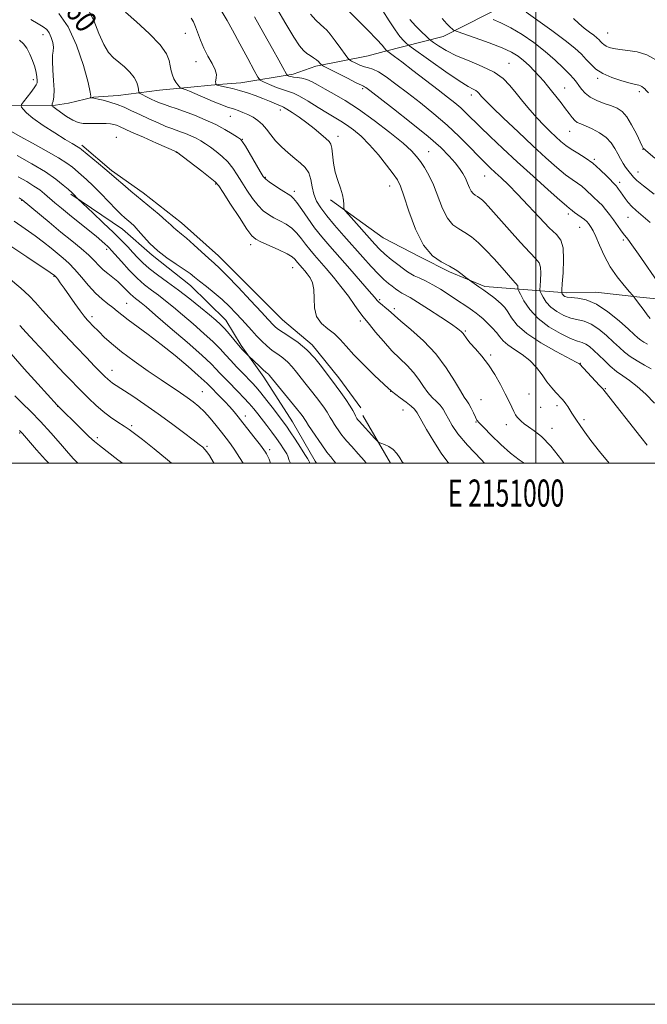
# Model space of a CAD drawing. Extents: x 2149800 to 2152700, y 304800 to 307700.
# Drawn here: x 2150809 to 2151041, y 304800 to 305164 of the extents above; entities that cross this region are included whole.
import ezdxf
from ezdxf.enums import TextEntityAlignment as Align

# ---------------------------------------------------------------- set-up
doc = ezdxf.new("R2010")
doc.units = 0
doc.header["$MEASUREMENT"] = 0
for name, color, linetype, lineweight in [('BREAKLINE DTM HARD', 7, 'Continuous', 0), ('CONTOUR INDEX', 41, 'Continuous', 13), ('CONTOUR INDEX LABEL', 244, 'Continuous', 0), ('CONTOUR INTERMEDIATE', 44, 'Continuous', 0), ('GRID LINE', 7, 'Continuous', 0), ('GRID TEXT', 7, 'Continuous', 0), ('SPOT ELEVATION DTM', 2, 'Continuous', 13)]:
    doc.layers.add(name, color=color, linetype=linetype, lineweight=lineweight)
doc.styles.add('Style-WORKING', font='WORKING.shx')

msp = doc.modelspace()

# ---------------------------------------------------------------- linework, layer by layer
at = {"layer": 'BREAKLINE DTM HARD', "extrusion": (-0.1891946400112211, -0.089230551532896, 0.9778769333940545), "elevation": -433110.0018742767, "flags": 128}
msp.add_lwpolyline([(641623.9821644641, 2029814.917320779), (641643.3384032047, 2029817.498816821), (641660.1622941395, 2029818.908019261), (641661.0266196514, 2029818.980786772)], dxfattribs=at)
at = {"layer": 'BREAKLINE DTM HARD', "extrusion": (-0.02592395685612883, 0.04448564080472237, 0.9986736084542912), "elevation": -41127.86826354128, "flags": 128}
msp.add_lwpolyline([(-2011980.330488382, 818416.9136124987), (-2011980.330488382, 818437.4037865829)], dxfattribs=at)
at = {"layer": 'BREAKLINE DTM HARD'}
for points in [[(2150688.16, 305148.16, 1074.3), (2150720.46, 305147.59, 1071.63), (2150739.09, 305145.13, 1069.7), (2150747.08, 305144.4, 1069.03), (2150758.72, 305141.98, 1068.63), (2150770.03, 305139.57, 1068.43), (2150778.33, 305136.51, 1068.57), (2150786.97, 305134.12, 1068.5), (2150795.96, 305133.05, 1067.94), (2150805.61, 305132.32, 1066.7), (2150820.93, 305132.2, 1064.04), (2150827.27, 305133.16, 1062.57), (2150836.61, 305135.42, 1061.91), (2150845.61, 305136.02, 1061.24), (2150860.94, 305137.91, 1058.78), (2150869.94, 305138.84, 1057.88), (2150882.61, 305140.08, 1055.88), (2150890.94, 305140.68, 1055.31), (2150910.28, 305143.87, 1051.55), (2150918.63, 305146.81, 1050.42), (2150937.97, 305150.66, 1046.59), (2150943.98, 305152.29, 1046.22), (2150965.67, 305157.79, 1040.79), (2150989.74, 305169.94, 1036.3)], [(2150832.24, 305117.6, 1065.64), (2150843.19, 305108.28, 1065.72), (2150854.86, 305100.02, 1065.45), (2150869, 305088.9, 1065.37), (2150882.77, 305076.72, 1065.25), (2150906.41, 305053.08, 1064.95), (2150917.36, 305043.76, 1065.6), (2150927.22, 305031.61, 1065.37), (2150935.32, 305020.53, 1065.33)], [(2150828.19, 305099.51, 1070.18), (2150847.29, 305086.57, 1068.83), (2150858.24, 305076.9, 1068.33), (2150872.37, 305065.78, 1068.75), (2150885.43, 305052.88, 1069.29), (2150891.05, 305043.6, 1069.75), (2150899.5, 305031.81, 1070.49)], [(2150924.15, 305097.38, 1056.4), (2150943.59, 305083.38, 1054.78), (2150957.4, 305076.17, 1054.13), (2150968.03, 305070.76, 1054.36), (2150981.14, 305065.33, 1053.7), (2150992.15, 305064.54, 1052.28), (2151011.33, 305062.98, 1047.54), (2151022, 305063.26, 1047.47), (2151038.33, 305061.36, 1045.77), (2151050.76, 305060.2, 1043.85), (2151067.44, 305056.88, 1042.65), (2151080.21, 305053.59, 1041.73), (2151098.3, 305048.48, 1040.69), (2151112.5, 305045.18, 1040.3), (2151130.24, 305041.49, 1040), (2151146.24, 305041.73, 1036.61), (2151157.27, 305044.14, 1036.34), (2151174.03, 305051.13, 1031.18), (2151185.45, 305058.05, 1029.23)]]:
    msp.add_polyline3d(points, dxfattribs=at)
at = {"layer": 'CONTOUR INDEX', "flags": 128}
for points, elevation in [([(2150995.607, 305000), (2150993.801, 305001.342), (2150990.617, 305003.803), (2150987.012, 305006.991), (2150983.49, 305010.37), (2150980.688, 305013.187), (2150979.047, 305014.923), (2150978.219, 305015.999), (2150977.657, 305017.073), (2150976.933, 305018.62), (2150976.074, 305020.397), (2150975.228, 305021.976), (2150974.461, 305023.134), (2150973.525, 305024.461), (2150972.093, 305026.748), (2150969.89, 305030.534), (2150966.856, 305035.355), (2150962.982, 305040.491), (2150958.402, 305045.3), (2150953.814, 305049.422), (2150950.061, 305052.575), (2150947.733, 305054.597), (2150945.468, 305056.725), (2150944.36, 305057.66), (2150943.176, 305058.612), (2150942.143, 305059.469), (2150941.346, 305060.239), (2150940.301, 305061.428), (2150938.384, 305063.667), (2150935.196, 305067.341), (2150931.246, 305071.86), (2150923.84, 305080.292), (2150920.904, 305083.739), (2150918.243, 305087.096), (2150915.714, 305090.587), (2150913.454, 305093.857), (2150911.673, 305096.406), (2150910.456, 305097.918), (2150909.398, 305098.822), (2150905.839, 305101.091), (2150903.44, 305102.662), (2150901.404, 305104.038), (2150900.154, 305104.995), (2150899.283, 305106.034), (2150898.178, 305107.842), (2150892.655, 305117.202), (2150891.593, 305118.902), (2150890.805, 305119.795), (2150889.699, 305120.581), (2150887.801, 305121.812), (2150885.105, 305123.431), (2150881.727, 305125.232), (2150877.836, 305127.023), (2150873.825, 305128.671), (2150870.143, 305130.06), (2150867.136, 305131.112), (2150864.726, 305131.915), (2150862.731, 305132.593), (2150860.988, 305133.256), (2150859.397, 305133.935), (2150857.88, 305134.646), (2150856.398, 305135.382), (2150854.096, 305136.574), (2150853.558, 305136.889), (2150853.334, 305137.234), (2150853.05, 305139.112), (2150852.584, 305140.757), (2150851.616, 305142.654), (2150850.018, 305144.629), (2150848.008, 305146.557), (2150845.89, 305148.323), (2150843.909, 305149.935), (2150842.072, 305151.881), (2150840.322, 305154.767), (2150838.58, 305158.946), (2150836.647, 305163.737), (2150834.298, 305168.201)], 1060), ([(2151042.608, 305034.988), (2151040.127, 305036.326), (2151037.411, 305037.847), (2151034.863, 305039.44), (2151032.751, 305041.041), (2151030.821, 305042.773), (2151028.687, 305044.809), (2151026.081, 305047.208), (2151023.2, 305049.595), (2151020.362, 305051.484), (2151017.794, 305052.551), (2151012.932, 305053.714), (2151010.318, 305054.698), (2151007.748, 305056.084), (2151005.503, 305057.771), (2151003.808, 305059.626), (2151002.639, 305061.382), (2151001.911, 305062.736), (2151001.54, 305063.541), (2151001.437, 305064.259), (2151001.515, 305065.505), (2151001.676, 305067.672), (2151001.78, 305070.265), (2151001.679, 305072.566), (2151001.189, 305074.131), (2150999.989, 305075.612), (2150997.724, 305077.935), (2150994.248, 305081.692), (2150990.25, 305086.15), (2150982.394, 305095.039), (2150981.215, 305096.301), (2150980.204, 305097.28), (2150979.275, 305098.059), (2150978.404, 305098.66), (2150977.573, 305099.138), (2150976.789, 305099.692), (2150976.066, 305100.556), (2150975.401, 305101.889), (2150974.726, 305103.563), (2150973.958, 305105.372), (2150973.008, 305107.171), (2150971.774, 305109.042), (2150970.15, 305111.126), (2150967.967, 305113.587), (2150964.806, 305116.699), (2150960.184, 305120.758), (2150953.955, 305125.831), (2150947.32, 305131.048), (2150938.575, 305137.805), (2150937.147, 305138.892), (2150936.676, 305139.218), (2150936.351, 305139.377), (2150935.537, 305139.754), (2150933.645, 305140.678), (2150930.369, 305142.326), (2150921.503, 305146.855), (2150920.778, 305147.278), (2150920.523, 305147.552), (2150920.209, 305147.969), (2150919.687, 305148.541), (2150918.898, 305149.21), (2150917.821, 305149.931), (2150916.573, 305150.707), (2150915.309, 305151.556), (2150914.091, 305152.601), (2150912.626, 305154.392), (2150910.529, 305157.588), (2150907.593, 305162.512), (2150904.313, 305168.153)], 1050), ([(2151043.636, 305099.471), (2151039.71, 305102.527), (2151037.311, 305104.554), (2151036.099, 305105.765), (2151033.972, 305108.325), (2151033.117, 305109.465), (2151032.197, 305110.879), (2151031.229, 305112.544), (2151030.226, 305114.417), (2151029.161, 305116.439), (2151027.828, 305118.492), (2151025.978, 305120.446), (2151023.49, 305122.181), (2151020.759, 305123.624), (2151018.305, 305124.716), (2151016.522, 305125.452), (2151015.277, 305126.043), (2151014.306, 305126.756), (2151013.368, 305127.814), (2151012.301, 305129.261), (2151010.969, 305131.095), (2151009.296, 305133.273), (2151004.252, 305139.602), (2151002.875, 305141.288), (2151001.355, 305143.032), (2150999.523, 305144.986), (2150997.492, 305147.011), (2150995.447, 305148.894), (2150993.442, 305150.495), (2150990.999, 305151.981), (2150987.511, 305153.589), (2150982.685, 305155.458), (2150977.501, 305157.314), (2150970.885, 305159.597), (2150969.934, 305159.956), (2150969.586, 305160.166), (2150969.139, 305160.518), (2150968.349, 305161.228), (2150967.086, 305162.498), (2150965.321, 305164.4)], 1040), ([(2150926.053, 305000), (2150925.357, 305000.973), (2150924.165, 305002.453), (2150923.316, 305003.426), (2150922.768, 305004.086), (2150922.197, 305004.887), (2150916.037, 305014.015), (2150915.094, 305015.451), (2150914.399, 305016.563), (2150914.007, 305017.13), (2150913.167, 305018.233), (2150911.571, 305020.239), (2150901.624, 305032.5), (2150901.237, 305032.919), (2150900.85, 305033.241), (2150900.254, 305033.719), (2150899.273, 305034.565), (2150897.832, 305035.889), (2150893.778, 305039.748), (2150892.61, 305040.944), (2150891.529, 305042.107), (2150890.132, 305043.697), (2150886.709, 305047.809), (2150885.017, 305049.767), (2150883.473, 305051.371), (2150881.743, 305052.941), (2150879.388, 305054.92), (2150876.11, 305057.615), (2150872.176, 305060.776), (2150867.989, 305064.016), (2150863.926, 305067.012), (2150860.234, 305069.699), (2150857.131, 305072.075), (2150854.744, 305074.164), (2150852.843, 305076.084), (2150851.107, 305077.979), (2150849.226, 305080.007), (2150846.921, 305082.385), (2150843.923, 305085.346), (2150840.152, 305088.954), (2150836.282, 305092.601), (2150830.731, 305097.803), (2150829.045, 305099.578), (2150828.677, 305099.94), (2150827.164, 305101.308), (2150825.403, 305102.854), (2150822.666, 305105.018), (2150818.769, 305107.698), (2150813.725, 305110.739), (2150808.352, 305113.767)], 1070), ([(2150881.099, 305000), (2150880.782, 305000.521), (2150879.345, 305002.827), (2150878.396, 305004.24), (2150877.677, 305005.139), (2150876.896, 305005.908), (2150875.614, 305006.952), (2150873.359, 305008.683), (2150869.821, 305011.373), (2150865.331, 305014.73), (2150860.387, 305018.323), (2150855.47, 305021.756), (2150851.019, 305024.765), (2150843.615, 305029.664), (2150842.656, 305030.362), (2150841.817, 305031.072), (2150840.781, 305032.067), (2150839.25, 305033.613), (2150836.979, 305035.932), (2150833.94, 305039.065), (2150830.162, 305043.011), (2150825.783, 305047.646), (2150821.396, 305052.366), (2150817.705, 305056.446), (2150815.113, 305059.427), (2150812.824, 305061.913), (2150809.736, 305064.771), (2150805.147, 305068.577)], 1080)]:
    msp.add_lwpolyline(points, dxfattribs=dict(at, elevation=elevation))
at = {"layer": 'CONTOUR INTERMEDIATE', "flags": 128}
for points, elevation in [([(2151010.335, 305000), (2151009.545, 305001.128), (2151005.475, 305006.353), (2151002.051, 305009.902), (2150999.335, 305012.058), (2150997.249, 305013.435), (2150995.706, 305014.551), (2150994.584, 305015.52), (2150993.755, 305016.359), (2150993.094, 305017.115), (2150992.495, 305017.961), (2150991.855, 305019.101), (2150991.073, 305020.715), (2150990.05, 305022.889), (2150988.683, 305025.682), (2150986.908, 305029.081), (2150984.791, 305032.779), (2150982.434, 305036.395), (2150979.968, 305039.604), (2150977.647, 305042.306), (2150975.753, 305044.458), (2150974.482, 305046.049), (2150973.095, 305048.016), (2150972.436, 305048.725), (2150971.182, 305049.7), (2150968.756, 305051.379), (2150964.864, 305053.998), (2150960.328, 305056.997), (2150956.254, 305059.617), (2150953.473, 305061.297), (2150950.493, 305062.945), (2150949.323, 305063.688), (2150948.115, 305064.542), (2150946.851, 305065.479), (2150945.485, 305066.525), (2150943.86, 305067.908), (2150941.794, 305069.91), (2150939.157, 305072.726), (2150936.046, 305076.198), (2150929.043, 305084.13), (2150925.629, 305088.049), (2150922.697, 305091.545), (2150920.497, 305094.43), (2150918.97, 305096.948), (2150917.979, 305099.451), (2150917.357, 305102.181), (2150916.817, 305104.931), (2150916.038, 305107.383), (2150914.767, 305109.328), (2150913.023, 305110.99), (2150910.89, 305112.704), (2150908.484, 305114.718), (2150906.044, 305116.957), (2150903.838, 305119.262), (2150902.05, 305121.484), (2150900.521, 305123.527), (2150899.006, 305125.305), (2150897.313, 305126.759), (2150895.478, 305127.935), (2150893.587, 305128.904), (2150891.733, 305129.722), (2150890.028, 305130.389), (2150888.584, 305130.887), (2150887.404, 305131.247), (2150886.046, 305131.689), (2150883.955, 305132.479), (2150880.81, 305133.773), (2150871.974, 305137.527), (2150870.77, 305138.018), (2150870.073, 305138.283), (2150868.78, 305138.719), (2150868.611, 305138.869), (2150868.282, 305139.239), (2150867.698, 305139.927), (2150866.971, 305140.907), (2150866.262, 305142.121), (2150865.698, 305143.523), (2150865.269, 305145.108), (2150864.927, 305146.884), (2150864.522, 305148.903), (2150863.486, 305151.412), (2150861.147, 305154.7), (2150857.158, 305158.86), (2150852.484, 305163.173), (2150848.415, 305166.724)], 1058), ([(2151041.14, 305006.767), (2151038.771, 305009.682), (2151025.604, 305026.433), (2151024.665, 305027.569), (2151023.521, 305028.823), (2151016.08, 305036.724), (2151015.891, 305036.869), (2151014.881, 305037.439), (2151007.507, 305041.352), (2151001.81, 305044.574), (2150996.631, 305047.978), (2150993.107, 305051.104), (2150990.969, 305053.789), (2150989.601, 305055.946), (2150988.461, 305057.545), (2150987.311, 305058.794), (2150985.99, 305059.959), (2150984.385, 305061.245), (2150982.575, 305062.624), (2150980.687, 305064.004), (2150978.857, 305065.295), (2150975.41, 305067.65), (2150974.903, 305068.037), (2150974.131, 305068.679), (2150972.742, 305069.812), (2150970.716, 305071.282), (2150968.116, 305072.841), (2150965.041, 305074.425), (2150961.739, 305076.723), (2150958.492, 305080.611), (2150955.559, 305086.535), (2150953.092, 305093.216), (2150951.22, 305098.943), (2150949.954, 305102.514), (2150948.827, 305104.751), (2150947.257, 305106.984), (2150944.826, 305110.202), (2150941.776, 305114.039), (2150938.515, 305117.79), (2150935.396, 305120.884), (2150932.553, 305123.29), (2150930.062, 305125.115), (2150927.911, 305126.509), (2150923.044, 305129.435), (2150919.595, 305131.595), (2150915.898, 305133.895), (2150912.667, 305135.775), (2150910.386, 305136.851), (2150908.622, 305137.438), (2150906.712, 305138.03), (2150904.213, 305138.98), (2150901.555, 305140.094), (2150899.386, 305141.04), (2150898.116, 305141.698), (2150897.2, 305142.797), (2150895.851, 305145.278), (2150893.528, 305149.701), (2150890.667, 305155.094), (2150887.949, 305160.102), (2150885.913, 305163.673), (2150883.662, 305167.417)], 1054), ([(2151042.24, 305053.508), (2151041.044, 305054.927), (2151039.931, 305056.494), (2151038.756, 305058.12), (2151036.788, 305060.741), (2151036.26, 305061.423), (2151035.682, 305062.107), (2151034.555, 305063.382), (2151032.552, 305065.687), (2151030.005, 305068.885), (2151027.416, 305072.692), (2151025.2, 305076.784), (2151023.426, 305080.678), (2151022.077, 305083.852), (2151021.12, 305085.937), (2151020.442, 305087.178), (2151019.915, 305087.971), (2151019.408, 305088.66), (2151018.785, 305089.365), (2151017.909, 305090.153), (2151016.714, 305091.055), (2151014.286, 305092.755), (2151013.543, 305093.315), (2151012.806, 305093.936), (2151012.412, 305094.238), (2151011.312, 305095.144), (2151008.81, 305097.306), (2151004.473, 305101.137), (2150998.937, 305106.096), (2150993.099, 305111.404), (2150987.734, 305116.384), (2150983.104, 305120.777), (2150979.347, 305124.426), (2150974.283, 305129.461), (2150972.269, 305131.356), (2150970.08, 305133.225), (2150967.375, 305135.377), (2150963.824, 305138.12), (2150954.537, 305145.252), (2150950.438, 305148.38), (2150947.712, 305150.436), (2150944.787, 305152.581), (2150944.692, 305152.675), (2150944.553, 305152.835), (2150944.064, 305153.505), (2150943.19, 305154.527), (2150941.22, 305156.635), (2150937.834, 305160.123), (2150929.079, 305169.032)], 1046), ([(2151045.935, 305065.75), (2151037.839, 305077.351), (2151035.44, 305080.733), (2151033.904, 305082.802), (2151032.169, 305084.996), (2151031.184, 305086.356), (2151028.624, 305090.005), (2151027.18, 305092.005), (2151025.747, 305093.886), (2151024.429, 305095.455), (2151023.292, 305096.597), (2151021.13, 305098.492), (2151018.442, 305101.113), (2151016.929, 305102.432), (2151015.316, 305103.586), (2151013.4, 305104.875), (2151010.927, 305106.694), (2151007.688, 305109.371), (2151003.65, 305112.942), (2150998.827, 305117.372), (2150993.38, 305122.487), (2150988.066, 305127.549), (2150983.79, 305131.681), (2150981.202, 305134.249), (2150979.928, 305135.593), (2150978.895, 305136.837), (2150978.405, 305137.329), (2150977.767, 305137.778), (2150976.795, 305138.282), (2150974.969, 305139.298), (2150971.684, 305141.371), (2150966.686, 305144.773), (2150961.126, 305148.667), (2150953.904, 305153.795), (2150952.769, 305154.646), (2150952.125, 305155.227), (2150951.168, 305156.178), (2150949.76, 305157.785), (2150947.936, 305160.246), (2150945.763, 305163.611), (2150943.462, 305167.336)], 1044), ([(2151041.572, 305136.921), (2151040.751, 305137.855), (2151040.186, 305138.407), (2151039.672, 305138.869), (2151039.153, 305139.269), (2151038.609, 305139.571), (2151037.954, 305139.775), (2151036.835, 305140.034), (2151034.832, 305140.539), (2151031.724, 305141.432), (2151028.091, 305142.665), (2151024.71, 305144.14), (2151022.165, 305145.771), (2151020.259, 305147.513), (2151018.599, 305149.332), (2151016.777, 305151.248), (2151014.325, 305153.496), (2151010.76, 305156.367), (2151005.886, 305159.971), (2151000.664, 305163.698), (2150996.342, 305166.756)], 1036), ([(2150967.859, 305000), (2150967.462, 305000.444), (2150964.974, 305003.756), (2150962.233, 305008.013), (2150959.551, 305012.521), (2150956.077, 305018.617), (2150955.125, 305019.974), (2150953.914, 305021.116), (2150952.018, 305022.608), (2150949.846, 305024.233), (2150946.586, 305026.656), (2150946.218, 305027.025), (2150945.499, 305027.715), (2150940.4, 305032.517), (2150936.42, 305036.349), (2150932.674, 305040.149), (2150929.862, 305043.29), (2150927.675, 305045.801), (2150925.549, 305047.877), (2150923.108, 305049.741), (2150920.73, 305051.736), (2150918.977, 305054.234), (2150918.221, 305057.448), (2150918.073, 305060.961), (2150917.952, 305064.197), (2150917.411, 305066.712), (2150916.534, 305068.583), (2150915.538, 305070.02), (2150914.607, 305071.202), (2150913.782, 305072.187), (2150911.967, 305074.277), (2150910.981, 305075.502), (2150909.997, 305076.321), (2150908.079, 305077.448), (2150904.993, 305078.933), (2150901.449, 305080.514), (2150898.396, 305081.849), (2150896.469, 305082.806), (2150895.062, 305084.085), (2150893.256, 305086.594), (2150890.437, 305090.851), (2150887.205, 305095.815), (2150884.465, 305100.055), (2150882.804, 305102.563), (2150881.539, 305104.033), (2150879.667, 305105.581), (2150876.534, 305108.002), (2150867.162, 305115.122), (2150859.857, 305118.355), (2150854.993, 305120.52), (2150850.64, 305122.476), (2150846.151, 305124.535), (2150845.084, 305124.976), (2150844.046, 305125.296), (2150842.802, 305125.523), (2150841.2, 305125.641), (2150839.159, 305125.647), (2150836.895, 305125.602), (2150834.7, 305125.58), (2150832.771, 305125.673), (2150830.938, 305126.047), (2150828.934, 305126.885), (2150826.617, 305128.266), (2150824.325, 305129.846), (2150822.516, 305131.174), (2150821.53, 305131.94), (2150821.225, 305132.391), (2150821.338, 305132.913), (2150821.624, 305133.867), (2150821.899, 305135.502), (2150821.997, 305138.041), (2150821.818, 305141.533), (2150821.526, 305145.339), (2150821.355, 305148.642), (2150821.458, 305150.866), (2150821.667, 305152.383), (2150821.737, 305153.8), (2150821.477, 305155.564), (2150820.927, 305157.47), (2150820.183, 305159.15), (2150819.282, 305160.359), (2150818.015, 305161.339), (2150816.114, 305162.457), (2150813.384, 305164.011)], 1064), ([(2150981.052, 305000), (2150979.708, 305001.348), (2150974.68, 305006.672), (2150971.18, 305010.864), (2150969.006, 305013.996), (2150967.641, 305016.396), (2150966.62, 305018.353), (2150965.679, 305020.008), (2150964.607, 305021.466), (2150963.251, 305022.847), (2150961.687, 305024.344), (2150960.054, 305026.164), (2150958.437, 305028.441), (2150956.721, 305031.005), (2150954.743, 305033.612), (2150952.379, 305036.106), (2150949.673, 305038.686), (2150946.71, 305041.639), (2150943.627, 305045.094), (2150940.77, 305048.541), (2150938.538, 305051.311), (2150936.187, 305054.191), (2150935.001, 305055.778), (2150933.132, 305058.393), (2150930.699, 305061.762), (2150927.973, 305065.388), (2150925.201, 305068.84), (2150922.551, 305071.969), (2150918.158, 305076.985), (2150916.435, 305079.008), (2150914.874, 305080.978), (2150913.348, 305083.045), (2150911.726, 305085.089), (2150909.876, 305086.927), (2150907.724, 305088.426), (2150905.423, 305089.668), (2150903.183, 305090.79), (2150901.154, 305091.948), (2150899.251, 305093.374), (2150897.33, 305095.316), (2150895.295, 305097.923), (2150893.244, 305100.925), (2150891.322, 305103.949), (2150889.613, 305106.694), (2150887.965, 305109.154), (2150886.161, 305111.392), (2150884.064, 305113.452), (2150881.84, 305115.3), (2150879.733, 305116.878), (2150877.912, 305118.158), (2150876.235, 305119.217), (2150874.488, 305120.159), (2150872.528, 305121.061), (2150870.507, 305121.892), (2150868.653, 305122.591), (2150867.079, 305123.147), (2150865.45, 305123.735), (2150863.321, 305124.575), (2150860.399, 305125.818), (2150857.009, 305127.325), (2150853.633, 305128.89), (2150850.636, 305130.336), (2150847.921, 305131.611), (2150845.28, 305132.695), (2150842.595, 305133.57), (2150840.125, 305134.231), (2150838.226, 305134.671), (2150837.134, 305134.903), (2150836.627, 305134.99), (2150835.398, 305135.112), (2150835.376, 305135.164), (2150835.446, 305135.29), (2150835.534, 305135.692), (2150835.342, 305137.204), (2150834.518, 305140.816), (2150832.801, 305147.047), (2150830.295, 305154.523), (2150827.194, 305161.399), (2150823.737, 305166.239)], 1062), ([(2151027.042, 305000), (2151023.44, 305004.352), (2151020.28, 305008.452), (2151018.05, 305011.467), (2151016.562, 305013.568), (2151014.694, 305016.335), (2151013.955, 305017.458), (2151013.238, 305018.576), (2151011.744, 305020.953), (2151011.04, 305022.006), (2151010.391, 305022.861), (2151009.669, 305023.688), (2151007.406, 305026.126), (2151005.822, 305027.951), (2151004.079, 305030.176), (2151002.247, 305032.749), (2151000.207, 305035.448), (2150997.787, 305038.009), (2150994.929, 305040.228), (2150992.019, 305042.124), (2150989.554, 305043.777), (2150987.869, 305045.274), (2150986.654, 305046.741), (2150985.439, 305048.313), (2150983.877, 305050.065), (2150982.128, 305051.831), (2150980.477, 305053.383), (2150979.116, 305054.569), (2150977.881, 305055.541), (2150976.514, 305056.523), (2150974.806, 305057.702), (2150970.324, 305060.726), (2150967.622, 305062.522), (2150964.768, 305064.346), (2150961.923, 305066.022), (2150959.249, 305067.41), (2150956.906, 305068.511), (2150955.055, 305069.365), (2150953.748, 305070.048), (2150952.602, 305070.796), (2150951.128, 305071.883), (2150948.995, 305073.487), (2150946.515, 305075.407), (2150944.158, 305077.343), (2150942.241, 305079.11), (2150940.469, 305080.972), (2150930.713, 305091.942), (2150929.474, 305093.365), (2150929.03, 305094.08), (2150929.001, 305094.699), (2150929.041, 305095.73), (2150928.945, 305097.255), (2150928.544, 305099.254), (2150927.745, 305101.696), (2150926.753, 305104.52), (2150925.855, 305107.657), (2150925.259, 305110.974), (2150924.605, 305116.519), (2150924.237, 305118.015), (2150923.57, 305118.995), (2150922.373, 305120.066), (2150920.491, 305121.683), (2150918.07, 305123.717), (2150915.332, 305125.887), (2150912.518, 305127.935), (2150909.949, 305129.674), (2150907.964, 305130.937), (2150906.76, 305131.636), (2150905.954, 305132.011), (2150905.022, 305132.382), (2150901.521, 305133.851), (2150899.066, 305134.856), (2150896.299, 305135.93), (2150893.39, 305136.974), (2150890.518, 305137.884), (2150887.863, 305138.581), (2150885.591, 305139.085), (2150883.87, 305139.439), (2150882.805, 305139.684), (2150882.252, 305139.844), (2150882.007, 305139.938), (2150881.894, 305139.993), (2150881.834, 305140.067), (2150881.776, 305140.222), (2150881.692, 305140.514), (2150881.641, 305140.973), (2150881.704, 305141.623), (2150881.893, 305142.508), (2150881.939, 305143.748), (2150881.504, 305145.485), (2150880.373, 305147.8), (2150878.828, 305150.535), (2150877.274, 305153.471), (2150876.029, 305156.394), (2150874.229, 305161.411), (2150873.434, 305163.182), (2150872.601, 305164.543)], 1056), ([(2151043.852, 305022.284), (2151040.627, 305025.509), (2151037.432, 305028.417), (2151034.603, 305030.597), (2151032.091, 305032.307), (2151029.749, 305033.97), (2151027.467, 305035.905), (2151025.275, 305037.992), (2151023.241, 305040.006), (2151021.415, 305041.749), (2151019.797, 305043.131), (2151018.371, 305044.091), (2151017.036, 305044.653), (2151015.352, 305045.195), (2151012.796, 305046.181), (2151009.07, 305047.966), (2151004.782, 305050.478), (2151000.766, 305053.536), (2150997.693, 305056.899), (2150995.573, 305060.082), (2150994.253, 305062.538), (2150993.571, 305063.89), (2150993.324, 305064.44), (2150993.3, 305064.658), (2150993.32, 305064.925), (2150993.333, 305065.243), (2150993.32, 305065.526), (2150993.26, 305065.718), (2150993.113, 305065.9), (2150992.835, 305066.185), (2150992.348, 305066.716), (2150991.438, 305067.748), (2150987.466, 305072.32), (2150984.56, 305075.584), (2150981.543, 305078.799), (2150978.743, 305081.51), (2150976.17, 305083.669), (2150973.757, 305085.333), (2150971.454, 305086.658), (2150969.282, 305088.192), (2150967.279, 305090.584), (2150965.462, 305094.24), (2150962.109, 305102.897), (2150960.433, 305106.469), (2150958.805, 305109.313), (2150957.319, 305111.573), (2150955.932, 305113.468), (2150954.042, 305115.523), (2150950.908, 305118.339), (2150946.08, 305122.276), (2150940.269, 305126.74), (2150934.478, 305130.9), (2150929.524, 305134.111), (2150925.464, 305136.484), (2150922.17, 305138.318), (2150919.503, 305139.851), (2150917.283, 305141.082), (2150915.322, 305141.949), (2150913.48, 305142.428), (2150911.813, 305142.65), (2150910.429, 305142.787), (2150909.404, 305142.969), (2150908.707, 305143.176), (2150908.279, 305143.35), (2150908.036, 305143.491), (2150907.795, 305143.831), (2150906.496, 305146.28), (2150905.021, 305149.019), (2150902.715, 305153.215), (2150899.532, 305158.917), (2150896.088, 305165.016)], 1052), ([(2151041.242, 305044.067), (2151039.906, 305044.819), (2151038.707, 305045.568), (2151037.658, 305046.372), (2151036.319, 305047.579), (2151034.134, 305049.611), (2151030.746, 305052.667), (2151026.604, 305056.058), (2151022.352, 305058.876), (2151018.552, 305060.449), (2151015.415, 305061.064), (2151013.067, 305061.247), (2151011.567, 305061.431), (2151010.713, 305061.691), (2151010.24, 305062.006), (2151009.923, 305062.353), (2151009.705, 305062.681), (2151009.569, 305062.934), (2151009.508, 305063.192), (2151009.55, 305064.078), (2151009.73, 305066.351), (2151010.031, 305070.419), (2151010.227, 305075.286), (2151010.038, 305079.606), (2151009.203, 305082.448), (2151007.55, 305084.552), (2151004.923, 305087.077), (2151001.299, 305090.839), (2150997.181, 305095.294), (2150993.201, 305099.559), (2150989.864, 305102.942), (2150987.163, 305105.511), (2150984.962, 305107.527), (2150983.077, 305109.278), (2150981.144, 305111.162), (2150978.747, 305113.603), (2150975.568, 305116.9), (2150971.662, 305120.831), (2150967.176, 305125.047), (2150962.288, 305129.237), (2150957.293, 305133.244), (2150952.516, 305136.947), (2150948.248, 305140.216), (2150944.637, 305142.876), (2150941.799, 305144.738), (2150939.76, 305145.723), (2150938.196, 305146.181), (2150936.698, 305146.568), (2150934.98, 305147.225), (2150933.268, 305148.019), (2150931.911, 305148.7), (2150931.116, 305149.15), (2150930.5, 305149.769), (2150929.536, 305151.085), (2150927.872, 305153.411), (2150925.855, 305156.178), (2150924.008, 305158.601), (2150922.697, 305160.123), (2150921.65, 305161.12), (2150920.438, 305162.196), (2150918.742, 305163.839), (2150916.693, 305166.06)], 1048), ([(2151042.248, 305089.07), (2151040.523, 305090.538), (2151038.73, 305091.971), (2151036.963, 305093.422), (2151035.37, 305094.895), (2151034.06, 305096.385), (2151032.988, 305097.837), (2151032.073, 305099.185), (2151031.253, 305100.367), (2151030.549, 305101.334), (2151030.002, 305102.041), (2151029.59, 305102.519), (2151026.174, 305106.149), (2151023.783, 305108.541), (2151021.051, 305110.927), (2151018.22, 305112.935), (2151015.488, 305114.606), (2151013.045, 305116.082), (2151011.005, 305117.506), (2151009.187, 305119), (2151007.335, 305120.683), (2151005.244, 305122.66), (2151002.916, 305124.971), (2151000.403, 305127.641), (2150997.771, 305130.651), (2150995.147, 305133.812), (2150992.672, 305136.891), (2150990.376, 305139.702), (2150987.843, 305142.244), (2150984.545, 305144.563), (2150980.172, 305146.705), (2150975.275, 305148.73), (2150970.622, 305150.695), (2150966.849, 305152.615), (2150964.057, 305154.318), (2150962.214, 305155.586), (2150961.194, 305156.323), (2150960.481, 305156.916), (2150959.464, 305157.873), (2150957.715, 305159.555), (2150955.543, 305161.733), (2150953.441, 305164.031)], 1042), ([(2151043.945, 305112.8), (2151040.615, 305115.605), (2151040.053, 305116.099), (2151039.834, 305116.317), (2151039.654, 305116.564), (2151039.273, 305117.277), (2151037.094, 305121.755), (2151035.353, 305125.111), (2151033.524, 305128.112), (2151031.797, 305130.097), (2151029.999, 305131.292), (2151027.867, 305132.143), (2151025.255, 305133.03), (2151022.487, 305134.071), (2151020.005, 305135.32), (2151018.146, 305136.787), (2151016.821, 305138.321), (2151015.839, 305139.728), (2151014.984, 305140.911), (2151013.949, 305142.147), (2151012.405, 305143.811), (2151010.096, 305146.169), (2151007.051, 305149.075), (2151003.368, 305152.273), (2150999.193, 305155.51), (2150994.85, 305158.522), (2150990.704, 305161.044), (2150987.088, 305162.876), (2150984.19, 305164.088)], 1038), ([(2151044.293, 305149.113), (2151040.962, 305150.96), (2151037.437, 305152.065), (2151033.996, 305152.641), (2151030.994, 305152.987), (2151028.701, 305153.352), (2151027.05, 305153.779), (2151025.886, 305154.262), (2151025.06, 305154.791), (2151024.442, 305155.356), (2151023.904, 305155.945), (2151023.313, 305156.567), (2151022.518, 305157.296), (2151021.361, 305158.227), (2151019.749, 305159.433), (2151017.834, 305160.9), (2151015.832, 305162.594), (2151013.867, 305164.5)], 1034), ([(2150951.045, 305000), (2150950.611, 305000.604), (2150949.732, 305002.015), (2150948.608, 305003.639), (2150947.217, 305005.144), (2150945.595, 305006.266), (2150943.999, 305007.013), (2150942.743, 305007.464), (2150942.006, 305007.745), (2150941.43, 305008.182), (2150940.518, 305009.147), (2150934.644, 305015.557), (2150934.269, 305015.989), (2150934.099, 305016.224), (2150933.882, 305016.551), (2150933.598, 305017.018), (2150933.284, 305017.612), (2150932.931, 305018.364), (2150932.356, 305019.467), (2150931.329, 305021.157), (2150929.734, 305023.533), (2150927.891, 305026.159), (2150926.231, 305028.462), (2150920.838, 305035.781), (2150918.354, 305038.883), (2150915.418, 305041.969), (2150912.211, 305044.604), (2150909.114, 305046.717), (2150906.558, 305048.331), (2150904.851, 305049.489), (2150903.804, 305050.33), (2150903.106, 305051.018), (2150901.101, 305053.208), (2150898.608, 305055.904), (2150894.598, 305060.198), (2150889.944, 305065.131), (2150885.822, 305069.431), (2150883.064, 305072.19), (2150881.139, 305073.977), (2150879.176, 305075.731), (2150873.61, 305080.818), (2150870.961, 305083.181), (2150869.058, 305084.76), (2150866.919, 305086.408), (2150866.157, 305087.119), (2150865.127, 305088.125), (2150863.421, 305089.68), (2150860.767, 305091.946), (2150850.393, 305100.576), (2150847.356, 305103.139), (2150845.019, 305105.144), (2150842.294, 305107.565), (2150840.745, 305108.901), (2150838.42, 305110.84), (2150832.176, 305115.971), (2150831.451, 305116.543), (2150830.917, 305116.895), (2150828.674, 305118.208), (2150826.107, 305119.755), (2150822.252, 305122.14), (2150817.915, 305124.928), (2150814.151, 305127.542), (2150811.758, 305129.52), (2150810.525, 305130.862), (2150809.987, 305131.685), (2150809.781, 305132.157), (2150809.948, 305132.646), (2150810.632, 305133.572), (2150813.359, 305137.132), (2150814.639, 305138.844), (2150815.391, 305139.953), (2150815.69, 305140.717), (2150815.712, 305141.559), (2150815.593, 305142.818), (2150815.315, 305144.512), (2150814.817, 305146.578), (2150814.061, 305148.917), (2150813.086, 305151.288), (2150811.951, 305153.414), (2150810.687, 305155.102), (2150809.211, 305156.482)], 1066), ([(2150937.277, 305000), (2150936.606, 305000.875), (2150934.364, 305003.519), (2150931.98, 305006.196), (2150930.022, 305008.353), (2150928.883, 305009.629), (2150928.255, 305010.414), (2150927.654, 305011.287), (2150925.63, 305014.307), (2150924.66, 305015.814), (2150924.012, 305016.908), (2150923.506, 305017.808), (2150922.864, 305018.86), (2150921.87, 305020.332), (2150920.529, 305022.196), (2150918.901, 305024.351), (2150917.064, 305026.691), (2150915.146, 305029.103), (2150913.293, 305031.469), (2150911.601, 305033.685), (2150909.989, 305035.692), (2150908.327, 305037.444), (2150906.519, 305038.933), (2150904.594, 305040.304), (2150902.611, 305041.739), (2150900.628, 305043.376), (2150898.683, 305045.184), (2150896.812, 305047.089), (2150895.024, 305049.037), (2150891.316, 305053.218), (2150889.183, 305055.54), (2150886.786, 305057.989), (2150884.098, 305060.505), (2150881.153, 305063.01), (2150878.254, 305065.341), (2150875.766, 305067.317), (2150873.896, 305068.842), (2150872.203, 305070.176), (2150870.088, 305071.667), (2150867.139, 305073.587), (2150863.702, 305075.901), (2150860.313, 305078.498), (2150857.407, 305081.241), (2150855.022, 305083.871), (2150853.097, 305086.104), (2150851.561, 305087.738), (2150850.307, 305088.908), (2150848.136, 305090.746), (2150846.801, 305091.974), (2150844.909, 305093.854), (2150839.293, 305099.694), (2150836.403, 305102.625), (2150833.995, 305104.912), (2150832.027, 305106.652), (2150828.742, 305109.438), (2150826.681, 305110.983), (2150823.57, 305112.981), (2150819.089, 305115.569), (2150814.033, 305118.37), (2150809.472, 305120.878), (2150806.237, 305122.711)], 1068), ([(2150916.506, 305000), (2150916.358, 305000.365), (2150916.104, 305000.93), (2150915.637, 305001.728), (2150914.661, 305003.262), (2150913.01, 305005.825), (2150911.029, 305008.876), (2150909.194, 305011.664), (2150907.823, 305013.676), (2150906.613, 305015.345), (2150902.999, 305020.112), (2150900.599, 305023.233), (2150898.37, 305026.057), (2150896.634, 305028.125), (2150895.153, 305029.736), (2150891.554, 305033.407), (2150889.35, 305035.694), (2150887.229, 305037.974), (2150885.354, 305040.086), (2150883.37, 305042.267), (2150880.793, 305044.853), (2150877.315, 305048.049), (2150873.337, 305051.538), (2150869.435, 305054.873), (2150866.059, 305057.705), (2150863.148, 305060.073), (2150860.519, 305062.115), (2150857.992, 305063.997), (2150855.422, 305065.999), (2150852.673, 305068.429), (2150849.705, 305071.44), (2150846.862, 305074.552), (2150843.177, 305078.727), (2150842.364, 305079.609), (2150841.737, 305080.235), (2150840.906, 305081.015), (2150839.582, 305082.183), (2150837.498, 305083.929), (2150834.521, 305086.345), (2150827.637, 305091.889), (2150824.696, 305094.299), (2150822.249, 305096.345), (2150818.438, 305099.619), (2150816.663, 305101.047), (2150814.562, 305102.515), (2150811.892, 305104.139), (2150808.728, 305105.96)], 1072), ([(2150909.293, 305000), (2150908.889, 305001.091), (2150908.309, 305002.631), (2150907.928, 305003.462), (2150907.467, 305004.216), (2150906.695, 305005.407), (2150905.58, 305007.073), (2150904.138, 305009.136), (2150902.414, 305011.495), (2150900.573, 305013.948), (2150897.256, 305018.302), (2150895.752, 305020.185), (2150894.08, 305022.122), (2150892.091, 305024.254), (2150889.939, 305026.466), (2150886.009, 305030.443), (2150884.436, 305032.066), (2150883.112, 305033.487), (2150881.873, 305034.857), (2150879.985, 305036.771), (2150876.569, 305039.939), (2150871.157, 305044.726), (2150864.932, 305050.135), (2150859.483, 305054.827), (2150856.007, 305057.796), (2150854.121, 305059.37), (2150853.048, 305060.214), (2150852.125, 305060.904), (2150851.149, 305061.68), (2150850.035, 305062.696), (2150847.195, 305065.615), (2150845.503, 305067.211), (2150843.68, 305068.701), (2150841.841, 305070.123), (2150840.115, 305071.562), (2150838.554, 305073.106), (2150836.898, 305074.854), (2150834.804, 305076.908), (2150832.008, 305079.354), (2150828.546, 305082.216), (2150824.531, 305085.499), (2150820.17, 305089.111), (2150810.243, 305097.433), (2150809.101, 305098.157)], 1074), ([(2150901.996, 305000), (2150901.416, 305001.488), (2150900.851, 305002.788), (2150900.491, 305003.475), (2150900.121, 305004.093), (2150899.47, 305005.04), (2150898.252, 305006.676), (2150896.309, 305009.202), (2150891.773, 305015.005), (2150890.002, 305017.242), (2150888.486, 305019.08), (2150886.9, 305020.867), (2150885.029, 305022.845), (2150883.091, 305024.827), (2150879.495, 305028.466), (2150878.502, 305029.533), (2150877.468, 305030.527), (2150875.274, 305032.498), (2150871.522, 305035.763), (2150866.717, 305039.822), (2150861.589, 305043.971), (2150856.785, 305047.623), (2150849.323, 305053.058), (2150847.008, 305054.866), (2150845.307, 305056.287), (2150843.736, 305057.57), (2150841.897, 305058.958), (2150839.75, 305060.664), (2150837.345, 305062.896), (2150834.751, 305065.746), (2150832.126, 305068.84), (2150829.652, 305071.689), (2150827.445, 305073.942), (2150825.371, 305075.789), (2150820.851, 305079.519), (2150818.123, 305081.708), (2150814.961, 305084.108), (2150811.31, 305086.71), (2150807.226, 305089.566)], 1076), ([(2150891.82, 305000), (2150890.519, 305002.152), (2150888.749, 305004.913), (2150887.148, 305007.223), (2150885.576, 305009.324), (2150883.853, 305011.523), (2150881.856, 305014.027), (2150879.693, 305016.631), (2150877.526, 305019.03), (2150875.466, 305021.005), (2150873.408, 305022.688), (2150871.195, 305024.297), (2150868.651, 305026.049), (2150861.605, 305030.812), (2150856.761, 305034.124), (2150851.602, 305037.75), (2150846.892, 305041.242), (2150843.228, 305044.231), (2150840.542, 305046.667), (2150838.598, 305048.577), (2150836.084, 305051.123), (2150835.156, 305052.085), (2150834.216, 305053.093), (2150833.091, 305054.418), (2150831.606, 305056.353), (2150829.676, 305059.042), (2150825.68, 305064.759), (2150824.268, 305066.733), (2150823.314, 305068.015), (2150822.711, 305068.785), (2150822.356, 305069.212), (2150822.16, 305069.423), (2150822.036, 305069.531), (2150821.758, 305069.736), (2150820.536, 305070.568), (2150811.97, 305076.291), (2150805.316, 305080.755)], 1078), ([(2150865.362, 305000), (2150863.888, 305001.338), (2150858.916, 305005.411), (2150854.636, 305008.742), (2150851.711, 305010.977), (2150849.684, 305012.47), (2150847.818, 305013.753), (2150845.533, 305015.266), (2150842.888, 305017.086), (2150840.099, 305019.197), (2150837.364, 305021.552), (2150834.802, 305023.972), (2150832.514, 305026.244), (2150830.508, 305028.273), (2150828.415, 305030.43), (2150825.773, 305033.204), (2150822.295, 305036.895), (2150818.404, 305041.051), (2150814.699, 305045.033), (2150811.658, 305048.33), (2150809.284, 305050.943)], 1082), ([(2150847.22, 305000), (2150845.553, 305001.293), (2150838.718, 305006.565), (2150836.905, 305008.051), (2150834.865, 305009.934), (2150831.864, 305012.852), (2150823.112, 305021.553), (2150815.937, 305029.442), (2150810.966, 305034.966), (2150806.123, 305040.453)], 1084), ([(2150830.939, 305000), (2150830.64, 305000.228), (2150829.193, 305001.621), (2150827.278, 305003.785), (2150824.389, 305007.154), (2150820.808, 305011.27), (2150817.011, 305015.453), (2150813.414, 305019.144), (2150810.187, 305022.279), (2150807.441, 305024.914)], 1086), ([(2150820.028, 305000), (2150818.773, 305001.333), (2150815.533, 305004.97), (2150810.274, 305011.034), (2150809.794, 305011.559), (2150809.257, 305012.068)], 1088)]:
    msp.add_lwpolyline(points, dxfattribs=dict(at, elevation=elevation))
at = {"layer": 'GRID LINE', "flags": 128}
for points in [[(2149800, 304800), (2152700, 304800), (2152700, 307700), (2149800, 307700), (2149800, 304800)], [(2150000, 305000), (2152500, 305000), (2152500, 307500), (2150000, 307500), (2150000, 305000)], [(2151000, 307500), (2151000, 305000)]]:
    msp.add_lwpolyline(points, dxfattribs=at)
at = {"layer": 'SPOT ELEVATION DTM'}
for p in [(2150817.94, 305158.43, 1064.64), (2150870.45, 305158.94, 1056.89), (2151026.45, 305159.12, 1033.04), (2150874.41, 305148.43, 1056.7), (2150990.07, 305147.84, 1041.14), (2150814.3, 305141.86, 1066.47), (2151022.82, 305142.33, 1036.31), (2150936.01, 305138.5, 1050.26), (2151010.67, 305138.75, 1039.16), (2151038.15, 305137.35, 1036.39), (2150976.14, 305136.15, 1044.48), (2150905.54, 305130.62, 1056.48), (2150887.14, 305128.3, 1058.81), (2150844.97, 305120.46, 1065.17), (2150891.54, 305119.78, 1059.92), (2150926.86, 305120.92, 1055.45), (2151012.44, 305122.67, 1040.8), (2151039.49, 305116.05, 1038.06), (2150867.14, 305115.01, 1064.03), (2150960.31, 305115.2, 1051.18), (2151021.54, 305112.4, 1041.83), (2150900.09, 305105.75, 1059.85), (2150981.03, 305106.19, 1048.87), (2151037.68, 305107.73, 1039.3), (2150881.73, 305103.2, 1064.15), (2150945.98, 305102.5, 1054.69), (2151030.88, 305103.82, 1041.58), (2150910.69, 305100.49, 1059.58), (2150810.07, 305097.23, 1074.08), (2151011.92, 305092.11, 1046.43), (2151034.05, 305090.99, 1042.81), (2151016.11, 305087.26, 1046.85), (2150841.42, 305079.1, 1072.4), (2150894.67, 305080.8, 1064.48), (2151032.23, 305082.61, 1044.29), (2150910.09, 305072.29, 1064.84), (2150821.97, 305069.09, 1078.11), (2150848.79, 305059.13, 1075.14), (2150942.27, 305060.55, 1059.74), (2150836.02, 305054.25, 1077.57), (2150947.66, 305057.15, 1059.61), (2150935.13, 305052.66, 1062.42), (2150973.88, 305048.88, 1057.83), (2150983.29, 305040.06, 1057.77), (2151016.44, 305036.92, 1053.94), (2150843.37, 305034.32, 1079.31), (2150876.71, 305026.51, 1077.11), (2150946.38, 305026.63, 1064.03), (2150997.45, 305025.61, 1057.12), (2151025.63, 305027.61, 1053.9), (2150823.25, 305021.04, 1084.05), (2150979.68, 305023.53, 1059.05), (2151007.75, 305021.27, 1056.45), (2150892.64, 305017.51, 1075.47), (2150950.86, 305019.72, 1064.89), (2151001.7, 305020.72, 1057.09), (2150850.69, 305013.97, 1081.7), (2150977.89, 305015.23, 1060.11), (2150989.01, 305014.23, 1058.5), (2151017.76, 305016.11, 1055.64), (2150809.31, 305011.23, 1088.15), (2151005.91, 305012.97, 1057.36), (2150837.98, 305009.54, 1083.6), (2150878.45, 305006.22, 1079.8), (2150901.64, 305004.99, 1075.62)]:
    msp.add_point(p, dxfattribs=at)

# ---------------------------------------------------------------- texts
at = {"layer": 'CONTOUR INDEX LABEL', "style": 'Style-WORKING', "width": 0.8749999999999999}
msp.add_text('1060', height=8.000000000000002, rotation=307.0999988839039, dxfattribs=at).set_placement((2150819.306, 305175.533, 1060))
at = {"layer": 'GRID TEXT', "style": 'Style-WORKING', "width": 0.67}
msp.add_text('E 2151000', height=10, dxfattribs=at).set_placement((2150988.972916666, 304994), align=Align.TOP_CENTER)

doc.saveas('drawing.dxf')
